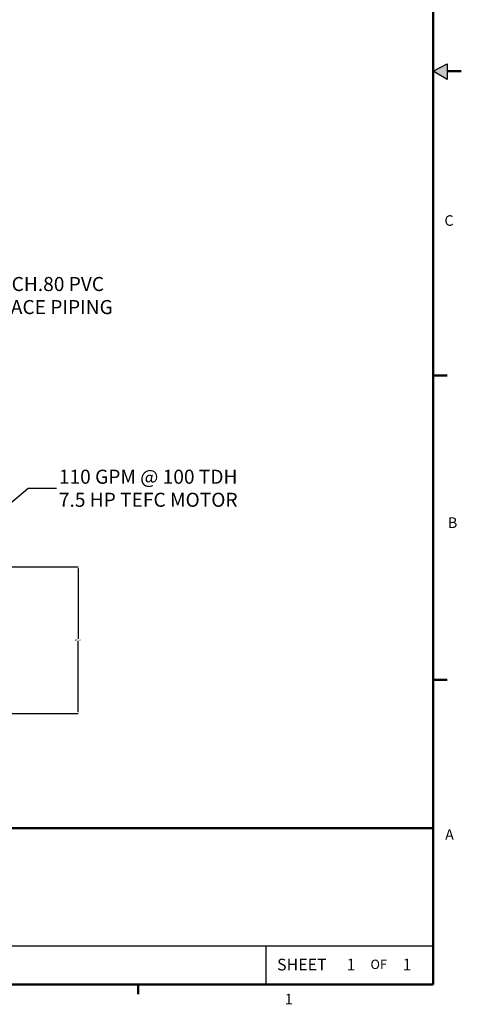
# Model space of a CAD drawing. Units: inches. Extents: x -2 to 192, y -2 to 149.
# Drawn here: x 156 to 192, y -1 to 78 of the extents above; entities that cross this region are included whole.
import ezdxf

# ---------------------------------------------------------------- set-up
doc = ezdxf.new("R2010")
doc.units = ezdxf.units.IN
doc.header["$MEASUREMENT"] = 0
doc.header["$PDSIZE"] = -1
doc.layers.add('BORDER', color=7, linetype='Continuous', lineweight=50)
doc.layers.add('DIMENSION', color=7, linetype='Continuous')
doc.layers.add('FORMAT', color=7, linetype='Continuous')
doc.styles.add('SLDTEXTSTYLE0', font='TXT', dxfattribs={"width": 0.75})
doc.styles.add('SLDTEXTSTYLE2', font='TXT', dxfattribs={"width": 0.691176})
doc.dimstyles.new('SLDDIMSTYLE2', dxfattribs={"dimtxt": 0.125, "dimasz": 0.13, "dimexe": 0, "dimexo": 0.0625, "dimgap": 0.03125, "dimtad": 0, "dimtih": 1, "dimtoh": 1, "dimlfac": 9, "dimrnd": 1e-09, "dimzin": 12, "dimdsep": 46, "dimtxsty": 'SLDTEXTSTYLE0', "dimsah": 1, "dimcen": 0.09, "dimadec": 0, "dimazin": 3, "dimtfac": 1, "dimtofl": 0, "dimtmove": 0, "dimatfit": 3, "dimfxl": 0, "dimfrac": 2, "dimtolj": 1, "dimtzin": 12, "dimarcsym": 0})
doc.dimstyles.new('SLDDIMSTYLE3', dxfattribs={"dimtxt": 0.18, "dimasz": 0.13, "dimexe": 0, "dimexo": 0.0625, "dimgap": 0, "dimtad": 0, "dimtih": 1, "dimtoh": 1, "dimdec": 0, "dimrnd": 1e-09, "dimzin": 0, "dimdsep": 46, "dimtxsty": 'Standard', "dimsah": 1, "dimcen": 0.09, "dimadec": 0, "dimazin": 0, "dimtfac": 0.13, "dimtdec": 0, "dimtofl": 0, "dimtmove": 0, "dimatfit": 3, "dimfxl": 0, "dimfrac": 2, "dimtolj": 1, "dimtzin": 0, "dimarcsym": 0})

# ---------------------------------------------------------------- blocks, each defined once
blk = doc.blocks.new('_D_6')
at = {"layer": 'Defpoints', "color": 0}
for p in [(151.659, 33.857), (155.409, 22.107), (161.078, 22.107)]:
    blk.add_point(p, dxfattribs=at)
at = {"layer": 'DIMENSION', "color": 0, "lineweight": -2}
for p, q in [((151.721, 33.857), (161.078, 33.857)), ((161.078, 33.727), (161.078, 28.076)), ((161.078, 22.237), (161.078, 27.888)), ((155.471, 22.107), (161.078, 22.107))]:
    blk.add_line(p, q, dxfattribs=at)
at = {"layer": 'DIMENSION', "color": 0}
for points in [[(161.1, 33.727), (161.056, 33.727), (161.078, 33.857)], [(161.056, 22.237), (161.1, 22.237), (161.078, 22.107)]]:
    blk.add_solid(points, dxfattribs=at)
at = {"layer": 'DIMENSION', "color": 0, "insert": (161.078, 28.045), "char_height": 0.125, "attachment_point": 2, "style": 'SLDTEXTSTYLE0'}
blk.add_mtext('\\A1;105.75', dxfattribs=at)
blk = doc.blocks.new('SW_NOTE_0_10')
at = {"layer": 'DIMENSION', "color": 0, "char_height": 0.125, "attachment_point": 1, "style": 'SLDTEXTSTYLE0'}
for s, insert in [('SCH.80 PVC', (0.0215, 0.1632)), ('FACE PIPING', (0.0215, -0.0418))]:
    blk.add_mtext(s, dxfattribs=dict(at, insert=insert))
blk = doc.blocks.new('SW_NOTE_0_11')
at = {"layer": 'DIMENSION', "color": 0, "char_height": 0.125, "attachment_point": 1}
for s, insert, style in [('110 GPM @ 100 TDH', (0.022, 0.1632), 'SLDTEXTSTYLE2'), ('7.5 HP TEFC MOTOR', (0.022, -0.0418), 'SLDTEXTSTYLE0')]:
    blk.add_mtext(s, dxfattribs=dict(at, insert=insert, style=style))

msp = doc.modelspace()

# ---------------------------------------------------------------- hatches: boundary and pattern name
at = {"layer": 'FORMAT'}
msp.add_hatch(color=256, dxfattribs=at).paths.add_polyline_path([(190.6388, 72.8762), (190.6388, 74.1255), (189.5229, 73.5356)], flags=0)

# ---------------------------------------------------------------- linework, layer by layer
at = {"layer": 'BORDER'}
for p, q in [((189.5229, 146.6606), (189.5229, 0.4106)), ((190.6388, 73.5356), (191.7729, 73.5356)), ((189.5229, 49.1636), (190.6479, 49.1636)), ((189.5229, 24.7916), (190.6479, 24.7916)), ((189.5229, 12.9152), (95.0229, 12.9152)), ((0.5229, 0.4106), (189.5229, 0.4106)), ((165.8979, 0.4106), (165.8979, -0.3526))]:
    msp.add_line(p, q, dxfattribs=at)
at = {"layer": 'FORMAT'}
for p, q in [((189.5229, 73.5356), (190.6388, 74.1255)), ((190.6388, 74.1255), (190.6388, 72.8762)), ((190.6388, 72.8762), (189.5229, 73.5356)), ((189.5229, 3.4652), (147.7503, 3.4652)), ((176.107, 3.4652), (176.107, 0.4106))]:
    msp.add_line(p, q, dxfattribs=at)

# ---------------------------------------------------------------- block references
at = {"layer": 'DIMENSION', "xscale": 9, "yscale": 9, "zscale": 9}
for name, p in [('SW_NOTE_0_10', (154.65, 55.586)), ('SW_NOTE_0_11', (159.3413, 40.1579))]:
    msp.add_blockref(name, p, dxfattribs=at)

# ---------------------------------------------------------------- texts
at = {"layer": 'BORDER', "color": 7, "char_height": 0.8437, "attachment_point": 1, "style": 'SLDTEXTSTYLE0'}
for s, insert in [('C', (190.4214, 61.9984)), ('B', (190.6972, 37.8071)), ('A', (190.4753, 12.8356)), ('1', (177.6376, -0.3328))]:
    msp.add_mtext(s, dxfattribs=dict(at, insert=insert))
at = {"layer": 'FORMAT', "color": 7, "style": 'SLDTEXTSTYLE0'}
for s, insert, char_height, attachment_point in [('SHEET', (177.0183, 2.4739), 0.9375, 1), ('OF', (185.1583, 2.4007), 0.75, 2)]:
    msp.add_mtext(s, dxfattribs=dict(at, insert=insert, char_height=char_height, attachment_point=attachment_point))
at = {"layer": 'FORMAT', "char_height": 0.9375, "style": 'SLDTEXTSTYLE0'}
for insert, attachment_point in [((183.2976, 2.4739), 3), ((187.0683, 2.4739), 1)]:
    msp.add_mtext('1', dxfattribs=dict(at, insert=insert, attachment_point=attachment_point))

# ---------------------------------------------------------------- dimensions: what is measured, and where the dimension line sits
at = {"layer": 'DIMENSION'}
dim = msp.add_linear_dim(base=(161.0779, 22.1071), p1=(151.6588, 33.8573), p2=(155.4086, 22.1071), angle=90, dimstyle='SLDDIMSTYLE2', dxfattribs=at)
dim.commit()
dim.dimension.update_dxf_attribs({"geometry": '_D_6', "text_midpoint": (161.0779, 27.9822), "dimtype": 160})

# ---------------------------------------------------------------- leaders
msp.add_leader([(151.6216, 35.5276), (157.0913, 40.1579), (159.3413, 40.1579)], dimstyle='SLDDIMSTYLE3', dxfattribs=at)

doc.saveas('drawing.dxf')
